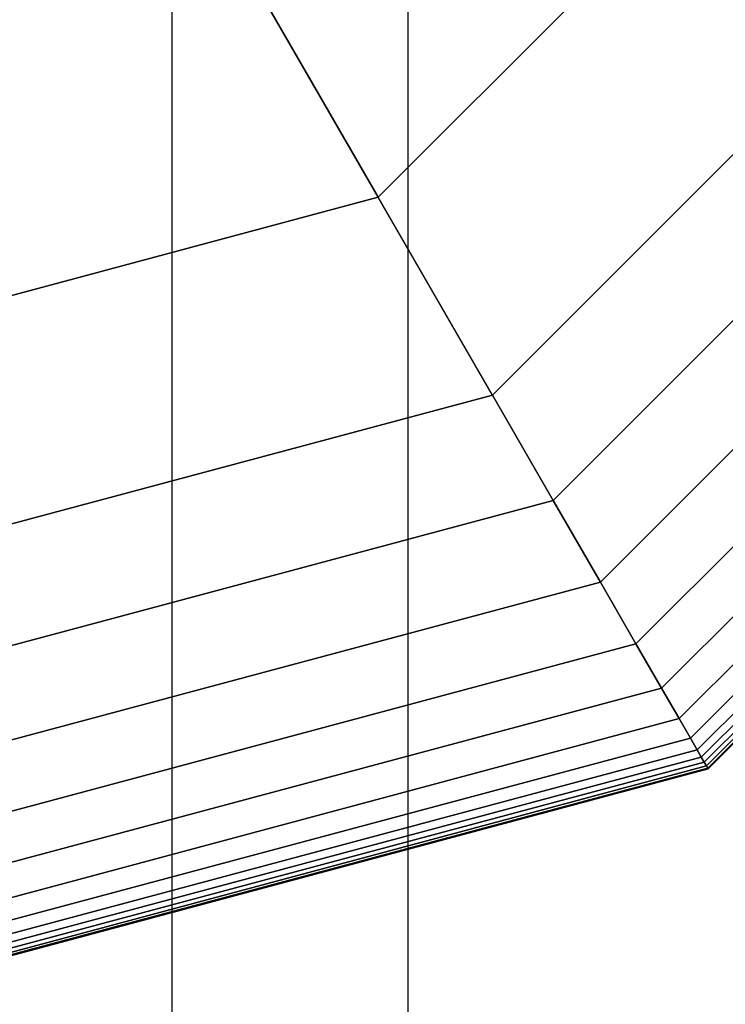
# Model space of a CAD drawing. Extents: x -2882 to 7610, y -5607 to 8500.
# Drawn here: x 1501 to 1550, y 5900 to 5968 of the extents above; entities that cross this region are included whole.
import ezdxf

# ---------------------------------------------------------------- set-up
doc = ezdxf.new("R2010")
doc.units = 0
doc.header["$LTSCALE"] = 350
doc.header["$MEASUREMENT"] = 0
doc.layers.add('COPENHAGEN.02', color=7, linetype='CONTINUOUS')

msp = doc.modelspace()

# ---------------------------------------------------------------- linework, layer by layer
at = {"layer": 'COPENHAGEN.02'}
for p, q in [((1511.481, 4500), (1511.481, 6000)), ((1511.481, 4500), (1511.481, 6000)), ((1511.481, 4500), (1511.481, 6000)), ((1511.481, 4500), (1511.481, 6000)), ((1511.481, 4500), (1511.481, 6000)), ((1511.481, 4500), (1511.481, 6000)), ((1511.481, 4500), (1511.481, 6000)), ((1511.481, 4500), (1511.481, 6000)), ((1527.716, 4500), (1527.716, 6000)), ((1527.716, 4500), (1527.716, 6000)), ((1527.716, 4500), (1527.716, 6000)), ((1527.716, 4500), (1527.716, 6000)), ((1527.716, 4500), (1527.716, 6000)), ((1527.716, 4500), (1527.716, 6000)), ((1527.716, 4500), (1527.716, 6000)), ((1527.716, 4500), (1527.716, 6000)), ((1513.071, 5977.36), (1525.64, 5955.591)), ((1525.64, 5955.591), (1513.071, 5977.36)), ((1525.64, 5955.591), (1544.409, 5974.36)), ((1525.64, 5955.591), (1544.409, 5974.36)), ((1533.5, 5941.976), (1558.024, 5966.5)), ((1558.024, 5966.5), (1533.5, 5941.976)), ((1533.5, 5941.976), (1558.024, 5966.5)), ((1558.024, 5966.5), (1533.5, 5941.976)), ((1533.5, 5941.976), (1558.024, 5966.5)), ((1558.024, 5966.5), (1533.5, 5941.976)), ((1533.5, 5941.976), (1558.024, 5966.5)), ((1558.024, 5966.5), (1533.5, 5941.976)), ((1558.024, 5966.5), (1533.5, 5941.976)), ((1533.5, 5941.976), (1558.024, 5966.5)), ((1558.024, 5966.5), (1533.5, 5941.976)), ((1565.265, 5962.319), (1537.681, 5934.735)), ((1537.681, 5934.735), (1565.265, 5962.319)), ((1565.265, 5962.319), (1537.681, 5934.735)), ((1537.681, 5934.735), (1565.265, 5962.319)), ((1565.265, 5962.319), (1537.681, 5934.735)), ((1537.681, 5934.735), (1565.265, 5962.319)), ((1565.265, 5962.319), (1537.681, 5934.735)), ((1537.681, 5934.735), (1565.265, 5962.319)), ((1565.265, 5962.319), (1537.681, 5934.735)), ((1537.681, 5934.735), (1565.265, 5962.319)), ((1565.265, 5962.319), (1537.681, 5934.735)), ((1537.681, 5934.735), (1565.265, 5962.319)), ((1565.265, 5962.319), (1537.681, 5934.735)), ((1537.681, 5934.735), (1565.265, 5962.319)), ((1565.265, 5962.319), (1537.681, 5934.735)), ((1537.681, 5934.735), (1565.265, 5962.319)), ((1570.896, 5959.068), (1540.932, 5929.104)), ((1540.932, 5929.104), (1570.896, 5959.068)), ((1570.896, 5959.068), (1540.932, 5929.104)), ((1540.932, 5929.104), (1570.896, 5959.068)), ((1570.896, 5959.068), (1540.932, 5929.104)), ((1540.932, 5929.104), (1570.896, 5959.068)), ((1570.896, 5959.068), (1540.932, 5929.104)), ((1540.932, 5929.104), (1570.896, 5959.068)), ((1570.896, 5959.068), (1540.932, 5929.104)), ((1540.932, 5929.104), (1570.896, 5959.068)), ((1570.896, 5959.068), (1540.932, 5929.104)), ((1540.932, 5929.104), (1570.896, 5959.068)), ((1570.896, 5959.068), (1540.932, 5929.104)), ((1540.932, 5929.104), (1570.896, 5959.068)), ((1570.896, 5959.068), (1540.932, 5929.104)), ((1540.932, 5929.104), (1570.896, 5959.068)), ((1575.131, 5956.623), (1543.377, 5924.869)), ((1543.377, 5924.869), (1575.131, 5956.623)), ((1575.131, 5956.623), (1543.377, 5924.869)), ((1543.377, 5924.869), (1575.131, 5956.623)), ((1575.131, 5956.623), (1543.377, 5924.869)), ((1543.377, 5924.869), (1575.131, 5956.623)), ((1575.131, 5956.623), (1543.377, 5924.869)), ((1543.377, 5924.869), (1575.131, 5956.623)), ((1575.131, 5956.623), (1543.377, 5924.869)), ((1543.377, 5924.869), (1575.131, 5956.623)), ((1575.131, 5956.623), (1543.377, 5924.869)), ((1543.377, 5924.869), (1575.131, 5956.623)), ((1575.131, 5956.623), (1543.377, 5924.869)), ((1543.377, 5924.869), (1575.131, 5956.623)), ((1575.131, 5956.623), (1543.377, 5924.869)), ((1543.377, 5924.869), (1575.131, 5956.623)), ((1500, 5948.72), (1525.64, 5955.591)), ((1525.64, 5955.591), (1500, 5948.72)), ((1533.5, 5941.976), (1525.64, 5955.591)), ((1533.5, 5941.976), (1525.64, 5955.591)), ((1578.186, 5954.859), (1545.141, 5921.814)), ((1545.141, 5921.814), (1578.186, 5954.859)), ((1578.186, 5954.859), (1545.141, 5921.814)), ((1545.141, 5921.814), (1578.186, 5954.859)), ((1578.186, 5954.859), (1545.141, 5921.814)), ((1545.141, 5921.814), (1578.186, 5954.859)), ((1578.186, 5954.859), (1545.141, 5921.814)), ((1545.141, 5921.814), (1578.186, 5954.859)), ((1578.186, 5954.859), (1545.141, 5921.814)), ((1545.141, 5921.814), (1578.186, 5954.859)), ((1578.186, 5954.859), (1545.141, 5921.814)), ((1545.141, 5921.814), (1578.186, 5954.859)), ((1578.186, 5954.859), (1545.141, 5921.814)), ((1545.141, 5921.814), (1578.186, 5954.859)), ((1578.186, 5954.859), (1545.141, 5921.814)), ((1545.141, 5921.814), (1578.186, 5954.859)), ((1580.277, 5953.652), (1546.348, 5919.723)), ((1546.348, 5919.723), (1580.277, 5953.652)), ((1580.277, 5953.652), (1546.348, 5919.723)), ((1546.348, 5919.723), (1580.277, 5953.652)), ((1580.277, 5953.652), (1546.348, 5919.723)), ((1546.348, 5919.723), (1580.277, 5953.652)), ((1580.277, 5953.652), (1546.348, 5919.723)), ((1546.348, 5919.723), (1580.277, 5953.652)), ((1580.277, 5953.652), (1546.348, 5919.723)), ((1546.348, 5919.723), (1580.277, 5953.652)), ((1580.277, 5953.652), (1546.348, 5919.723)), ((1546.348, 5919.723), (1580.277, 5953.652)), ((1580.277, 5953.652), (1546.348, 5919.723)), ((1546.348, 5919.723), (1580.277, 5953.652)), ((1580.277, 5953.652), (1546.348, 5919.723)), ((1546.348, 5919.723), (1580.277, 5953.652)), ((1581.62, 5952.877), (1547.123, 5918.38)), ((1547.123, 5918.38), (1581.62, 5952.877)), ((1581.62, 5952.877), (1547.123, 5918.38)), ((1547.123, 5918.38), (1581.62, 5952.877)), ((1581.62, 5952.877), (1547.123, 5918.38)), ((1547.123, 5918.38), (1581.62, 5952.877)), ((1581.62, 5952.877), (1547.123, 5918.38)), ((1547.123, 5918.38), (1581.62, 5952.877)), ((1581.62, 5952.877), (1547.123, 5918.38)), ((1547.123, 5918.38), (1581.62, 5952.877)), ((1581.62, 5952.877), (1547.123, 5918.38)), ((1547.123, 5918.38), (1581.62, 5952.877)), ((1581.62, 5952.877), (1547.123, 5918.38)), ((1547.123, 5918.38), (1581.62, 5952.877)), ((1581.62, 5952.877), (1547.123, 5918.38)), ((1547.123, 5918.38), (1581.62, 5952.877)), ((1582.429, 5952.409), (1547.591, 5917.571)), ((1547.591, 5917.571), (1582.429, 5952.409)), ((1582.429, 5952.409), (1547.591, 5917.571)), ((1547.591, 5917.571), (1582.429, 5952.409)), ((1582.429, 5952.409), (1547.591, 5917.571)), ((1547.591, 5917.571), (1582.429, 5952.409)), ((1582.429, 5952.409), (1547.591, 5917.571)), ((1547.591, 5917.571), (1582.429, 5952.409)), ((1582.429, 5952.409), (1547.591, 5917.571)), ((1547.591, 5917.571), (1582.429, 5952.409)), ((1582.429, 5952.409), (1547.591, 5917.571)), ((1547.591, 5917.571), (1582.429, 5952.409)), ((1582.429, 5952.409), (1547.591, 5917.571)), ((1547.591, 5917.571), (1582.429, 5952.409)), ((1582.429, 5952.409), (1547.591, 5917.571)), ((1547.591, 5917.571), (1582.429, 5952.409)), ((1582.922, 5952.125), (1547.875, 5917.078)), ((1547.875, 5917.078), (1582.922, 5952.125)), ((1582.922, 5952.125), (1547.875, 5917.078)), ((1547.875, 5917.078), (1582.922, 5952.125)), ((1582.922, 5952.125), (1547.875, 5917.078)), ((1547.875, 5917.078), (1582.922, 5952.125)), ((1582.922, 5952.125), (1547.875, 5917.078)), ((1547.875, 5917.078), (1582.922, 5952.125)), ((1582.922, 5952.125), (1547.875, 5917.078)), ((1547.875, 5917.078), (1582.922, 5952.125)), ((1582.922, 5952.125), (1547.875, 5917.078)), ((1547.875, 5917.078), (1582.922, 5952.125)), ((1582.922, 5952.125), (1547.875, 5917.078)), ((1547.875, 5917.078), (1582.922, 5952.125)), ((1582.922, 5952.125), (1547.875, 5917.078)), ((1547.875, 5917.078), (1582.922, 5952.125)), ((1583.277, 5951.92), (1548.08, 5916.723)), ((1548.08, 5916.723), (1583.277, 5951.92)), ((1583.277, 5951.92), (1548.08, 5916.723)), ((1548.08, 5916.723), (1583.277, 5951.92)), ((1583.277, 5951.92), (1548.08, 5916.723)), ((1548.08, 5916.723), (1583.277, 5951.92)), ((1583.277, 5951.92), (1548.08, 5916.723)), ((1548.08, 5916.723), (1583.277, 5951.92)), ((1583.277, 5951.92), (1548.08, 5916.723)), ((1548.08, 5916.723), (1583.277, 5951.92)), ((1583.277, 5951.92), (1548.08, 5916.723)), ((1548.08, 5916.723), (1583.277, 5951.92)), ((1583.277, 5951.92), (1548.08, 5916.723)), ((1548.08, 5916.723), (1583.277, 5951.92)), ((1583.277, 5951.92), (1548.08, 5916.723)), ((1548.08, 5916.723), (1583.277, 5951.92)), ((1583.531, 5951.773), (1548.227, 5916.469)), ((1548.227, 5916.469), (1583.531, 5951.773)), ((1583.531, 5951.773), (1548.227, 5916.469)), ((1548.227, 5916.469), (1583.531, 5951.773)), ((1583.531, 5951.773), (1548.227, 5916.469)), ((1548.227, 5916.469), (1583.531, 5951.773)), ((1583.531, 5951.773), (1548.227, 5916.469)), ((1548.227, 5916.469), (1583.531, 5951.773)), ((1583.531, 5951.773), (1548.227, 5916.469)), ((1548.227, 5916.469), (1583.531, 5951.773)), ((1583.531, 5951.773), (1548.227, 5916.469)), ((1548.227, 5916.469), (1583.531, 5951.773)), ((1583.531, 5951.773), (1548.227, 5916.469)), ((1548.227, 5916.469), (1583.531, 5951.773)), ((1583.531, 5951.773), (1548.227, 5916.469)), ((1548.227, 5916.469), (1583.531, 5951.773)), ((1583.683, 5951.686), (1548.314, 5916.317)), ((1548.314, 5916.317), (1583.683, 5951.686)), ((1583.683, 5951.686), (1548.314, 5916.317)), ((1548.314, 5916.317), (1583.683, 5951.686)), ((1583.683, 5951.686), (1548.314, 5916.317)), ((1548.314, 5916.317), (1583.683, 5951.686)), ((1583.683, 5951.686), (1548.314, 5916.317)), ((1548.314, 5916.317), (1583.683, 5951.686)), ((1583.683, 5951.686), (1548.314, 5916.317)), ((1548.314, 5916.317), (1583.683, 5951.686)), ((1583.683, 5951.686), (1548.314, 5916.317)), ((1548.314, 5916.317), (1583.683, 5951.686)), ((1583.683, 5951.686), (1548.314, 5916.317)), ((1548.314, 5916.317), (1583.683, 5951.686)), ((1583.683, 5951.686), (1548.314, 5916.317)), ((1548.314, 5916.317), (1583.683, 5951.686)), ((1583.734, 5951.656), (1548.344, 5916.266)), ((1548.344, 5916.266), (1583.734, 5951.656)), ((1583.734, 5951.656), (1548.344, 5916.266)), ((1548.344, 5916.266), (1583.734, 5951.656)), ((1583.734, 5951.656), (1548.344, 5916.266)), ((1548.344, 5916.266), (1583.734, 5951.656)), ((1583.734, 5951.656), (1548.344, 5916.266)), ((1548.344, 5916.266), (1583.734, 5951.656)), ((1500, 5933), (1533.5, 5941.976)), ((1533.5, 5941.976), (1500, 5933)), ((1500, 5933), (1533.5, 5941.976)), ((1533.5, 5941.976), (1500, 5933)), ((1500, 5933), (1533.5, 5941.976)), ((1533.5, 5941.976), (1500, 5933)), ((1500, 5933), (1533.5, 5941.976)), ((1533.5, 5941.976), (1500, 5933)), ((1500, 5933), (1533.5, 5941.976)), ((1500, 5933), (1533.5, 5941.976)), ((1533.5, 5941.976), (1500, 5933)), ((1537.681, 5934.735), (1533.5, 5941.976)), ((1533.5, 5941.976), (1537.681, 5934.735)), ((1533.5, 5941.976), (1537.681, 5934.735)), ((1537.681, 5934.735), (1533.5, 5941.976)), ((1537.681, 5934.735), (1533.5, 5941.976)), ((1533.5, 5941.976), (1537.681, 5934.735)), ((1533.5, 5941.976), (1537.681, 5934.735)), ((1537.681, 5934.735), (1533.5, 5941.976)), ((1537.681, 5934.735), (1533.5, 5941.976)), ((1533.5, 5941.976), (1537.681, 5934.735)), ((1533.5, 5941.976), (1537.681, 5934.735)), ((1537.681, 5934.735), (1533.5, 5941.976)), ((1533.5, 5941.976), (1533.5, 5941.976)), ((1533.5, 5941.976), (1533.5, 5941.976)), ((1537.681, 5934.735), (1533.5, 5941.976)), ((1533.5, 5941.976), (1537.681, 5934.735)), ((1533.5, 5941.976), (1537.681, 5934.735)), ((1537.681, 5934.735), (1533.5, 5941.976)), ((1537.681, 5934.735), (1500, 5924.638)), ((1500, 5924.638), (1537.681, 5934.735)), ((1537.681, 5934.735), (1500, 5924.638)), ((1500, 5924.638), (1537.681, 5934.735)), ((1537.681, 5934.735), (1500, 5924.638)), ((1500, 5924.638), (1537.681, 5934.735)), ((1537.681, 5934.735), (1500, 5924.638)), ((1500, 5924.638), (1537.681, 5934.735)), ((1537.681, 5934.735), (1500, 5924.638)), ((1500, 5924.638), (1537.681, 5934.735)), ((1537.681, 5934.735), (1500, 5924.638)), ((1500, 5924.638), (1537.681, 5934.735)), ((1537.681, 5934.735), (1500, 5924.638)), ((1500, 5924.638), (1537.681, 5934.735)), ((1537.681, 5934.735), (1500, 5924.638)), ((1500, 5924.638), (1537.681, 5934.735)), ((1540.932, 5929.104), (1537.681, 5934.735)), ((1537.681, 5934.735), (1540.932, 5929.104)), ((1537.681, 5934.735), (1540.932, 5929.104)), ((1540.932, 5929.104), (1537.681, 5934.735)), ((1540.932, 5929.104), (1537.681, 5934.735)), ((1537.681, 5934.735), (1540.932, 5929.104)), ((1537.681, 5934.735), (1540.932, 5929.104)), ((1540.932, 5929.104), (1537.681, 5934.735)), ((1540.932, 5929.104), (1537.681, 5934.735)), ((1537.681, 5934.735), (1540.932, 5929.104)), ((1537.681, 5934.735), (1540.932, 5929.104)), ((1540.932, 5929.104), (1537.681, 5934.735)), ((1540.932, 5929.104), (1537.681, 5934.735)), ((1537.681, 5934.735), (1540.932, 5929.104)), ((1537.681, 5934.735), (1540.932, 5929.104)), ((1540.932, 5929.104), (1537.681, 5934.735)), ((1540.932, 5929.104), (1500, 5918.137)), ((1500, 5918.137), (1540.932, 5929.104)), ((1540.932, 5929.104), (1500, 5918.137)), ((1500, 5918.137), (1540.932, 5929.104)), ((1540.932, 5929.104), (1500, 5918.137)), ((1500, 5918.137), (1540.932, 5929.104)), ((1540.932, 5929.104), (1500, 5918.137)), ((1500, 5918.137), (1540.932, 5929.104)), ((1540.932, 5929.104), (1500, 5918.137)), ((1500, 5918.137), (1540.932, 5929.104)), ((1540.932, 5929.104), (1500, 5918.137)), ((1500, 5918.137), (1540.932, 5929.104)), ((1540.932, 5929.104), (1500, 5918.137)), ((1500, 5918.137), (1540.932, 5929.104)), ((1540.932, 5929.104), (1500, 5918.137)), ((1500, 5918.137), (1540.932, 5929.104)), ((1543.377, 5924.869), (1540.932, 5929.104)), ((1540.932, 5929.104), (1543.377, 5924.869)), ((1540.932, 5929.104), (1543.377, 5924.869)), ((1543.377, 5924.869), (1540.932, 5929.104)), ((1543.377, 5924.869), (1540.932, 5929.104)), ((1540.932, 5929.104), (1543.377, 5924.869)), ((1540.932, 5929.104), (1543.377, 5924.869)), ((1543.377, 5924.869), (1540.932, 5929.104)), ((1543.377, 5924.869), (1540.932, 5929.104)), ((1540.932, 5929.104), (1543.377, 5924.869)), ((1540.932, 5929.104), (1543.377, 5924.869)), ((1543.377, 5924.869), (1540.932, 5929.104)), ((1543.377, 5924.869), (1540.932, 5929.104)), ((1540.932, 5929.104), (1543.377, 5924.869)), ((1540.932, 5929.104), (1543.377, 5924.869)), ((1543.377, 5924.869), (1540.932, 5929.104)), ((1543.377, 5924.869), (1500, 5913.247)), ((1500, 5913.247), (1543.377, 5924.869)), ((1543.377, 5924.869), (1500, 5913.247)), ((1500, 5913.247), (1543.377, 5924.869)), ((1543.377, 5924.869), (1500, 5913.247)), ((1500, 5913.247), (1543.377, 5924.869)), ((1543.377, 5924.869), (1500, 5913.247)), ((1500, 5913.247), (1543.377, 5924.869)), ((1543.377, 5924.869), (1500, 5913.247)), ((1500, 5913.247), (1543.377, 5924.869)), ((1543.377, 5924.869), (1500, 5913.247)), ((1500, 5913.247), (1543.377, 5924.869)), ((1543.377, 5924.869), (1500, 5913.247)), ((1500, 5913.247), (1543.377, 5924.869)), ((1543.377, 5924.869), (1500, 5913.247)), ((1500, 5913.247), (1543.377, 5924.869)), ((1545.141, 5921.814), (1543.377, 5924.869)), ((1543.377, 5924.869), (1545.141, 5921.814)), ((1543.377, 5924.869), (1545.141, 5921.814)), ((1545.141, 5921.814), (1543.377, 5924.869)), ((1545.141, 5921.814), (1543.377, 5924.869)), ((1543.377, 5924.869), (1545.141, 5921.814)), ((1543.377, 5924.869), (1545.141, 5921.814)), ((1545.141, 5921.814), (1543.377, 5924.869)), ((1545.141, 5921.814), (1543.377, 5924.869)), ((1543.377, 5924.869), (1545.141, 5921.814)), ((1543.377, 5924.869), (1545.141, 5921.814)), ((1545.141, 5921.814), (1543.377, 5924.869)), ((1545.141, 5921.814), (1543.377, 5924.869)), ((1543.377, 5924.869), (1545.141, 5921.814)), ((1543.377, 5924.869), (1545.141, 5921.814)), ((1545.141, 5921.814), (1543.377, 5924.869)), ((1545.141, 5921.814), (1500, 5909.719)), ((1500, 5909.719), (1545.141, 5921.814)), ((1545.141, 5921.814), (1500, 5909.719)), ((1500, 5909.719), (1545.141, 5921.814)), ((1545.141, 5921.814), (1500, 5909.719)), ((1500, 5909.719), (1545.141, 5921.814)), ((1545.141, 5921.814), (1500, 5909.719)), ((1500, 5909.719), (1545.141, 5921.814)), ((1545.141, 5921.814), (1500, 5909.719)), ((1500, 5909.719), (1545.141, 5921.814)), ((1545.141, 5921.814), (1500, 5909.719)), ((1500, 5909.719), (1545.141, 5921.814)), ((1545.141, 5921.814), (1500, 5909.719)), ((1500, 5909.719), (1545.141, 5921.814)), ((1545.141, 5921.814), (1500, 5909.719)), ((1500, 5909.719), (1545.141, 5921.814)), ((1546.348, 5919.723), (1545.141, 5921.814)), ((1545.141, 5921.814), (1546.348, 5919.723)), ((1545.141, 5921.814), (1546.348, 5919.723)), ((1546.348, 5919.723), (1545.141, 5921.814)), ((1546.348, 5919.723), (1545.141, 5921.814)), ((1545.141, 5921.814), (1546.348, 5919.723)), ((1545.141, 5921.814), (1546.348, 5919.723)), ((1546.348, 5919.723), (1545.141, 5921.814)), ((1546.348, 5919.723), (1545.141, 5921.814)), ((1545.141, 5921.814), (1546.348, 5919.723)), ((1545.141, 5921.814), (1546.348, 5919.723)), ((1546.348, 5919.723), (1545.141, 5921.814)), ((1546.348, 5919.723), (1545.141, 5921.814)), ((1545.141, 5921.814), (1546.348, 5919.723)), ((1545.141, 5921.814), (1546.348, 5919.723)), ((1546.348, 5919.723), (1545.141, 5921.814)), ((1546.348, 5919.723), (1500, 5907.304)), ((1500, 5907.304), (1546.348, 5919.723)), ((1546.348, 5919.723), (1500, 5907.304)), ((1500, 5907.304), (1546.348, 5919.723)), ((1546.348, 5919.723), (1500, 5907.304)), ((1500, 5907.304), (1546.348, 5919.723)), ((1546.348, 5919.723), (1500, 5907.304)), ((1500, 5907.304), (1546.348, 5919.723)), ((1546.348, 5919.723), (1500, 5907.304)), ((1500, 5907.304), (1546.348, 5919.723)), ((1546.348, 5919.723), (1500, 5907.304)), ((1500, 5907.304), (1546.348, 5919.723)), ((1546.348, 5919.723), (1500, 5907.304)), ((1500, 5907.304), (1546.348, 5919.723)), ((1546.348, 5919.723), (1500, 5907.304)), ((1500, 5907.304), (1546.348, 5919.723)), ((1547.123, 5918.38), (1546.348, 5919.723)), ((1546.348, 5919.723), (1547.123, 5918.38)), ((1546.348, 5919.723), (1547.123, 5918.38)), ((1547.123, 5918.38), (1546.348, 5919.723)), ((1547.123, 5918.38), (1546.348, 5919.723)), ((1546.348, 5919.723), (1547.123, 5918.38)), ((1546.348, 5919.723), (1547.123, 5918.38)), ((1547.123, 5918.38), (1546.348, 5919.723)), ((1547.123, 5918.38), (1546.348, 5919.723)), ((1546.348, 5919.723), (1547.123, 5918.38)), ((1546.348, 5919.723), (1547.123, 5918.38)), ((1547.123, 5918.38), (1546.348, 5919.723)), ((1547.123, 5918.38), (1546.348, 5919.723)), ((1546.348, 5919.723), (1547.123, 5918.38)), ((1546.348, 5919.723), (1547.123, 5918.38)), ((1547.123, 5918.38), (1546.348, 5919.723)), ((1547.123, 5918.38), (1500, 5905.754)), ((1500, 5905.754), (1547.123, 5918.38)), ((1547.123, 5918.38), (1500, 5905.754)), ((1500, 5905.754), (1547.123, 5918.38)), ((1547.123, 5918.38), (1500, 5905.754)), ((1500, 5905.754), (1547.123, 5918.38)), ((1547.123, 5918.38), (1500, 5905.754)), ((1500, 5905.754), (1547.123, 5918.38)), ((1547.123, 5918.38), (1500, 5905.754)), ((1500, 5905.754), (1547.123, 5918.38)), ((1547.123, 5918.38), (1500, 5905.754)), ((1500, 5905.754), (1547.123, 5918.38)), ((1547.123, 5918.38), (1500, 5905.754)), ((1500, 5905.754), (1547.123, 5918.38)), ((1547.123, 5918.38), (1500, 5905.754)), ((1500, 5905.754), (1547.123, 5918.38)), ((1547.591, 5917.571), (1547.123, 5918.38)), ((1547.123, 5918.38), (1547.591, 5917.571)), ((1547.123, 5918.38), (1547.591, 5917.571)), ((1547.591, 5917.571), (1547.123, 5918.38)), ((1547.591, 5917.571), (1547.123, 5918.38)), ((1547.123, 5918.38), (1547.591, 5917.571)), ((1547.123, 5918.38), (1547.591, 5917.571)), ((1547.591, 5917.571), (1547.123, 5918.38)), ((1547.591, 5917.571), (1547.123, 5918.38)), ((1547.123, 5918.38), (1547.591, 5917.571)), ((1547.123, 5918.38), (1547.591, 5917.571)), ((1547.591, 5917.571), (1547.123, 5918.38)), ((1547.591, 5917.571), (1547.123, 5918.38)), ((1547.123, 5918.38), (1547.591, 5917.571)), ((1547.123, 5918.38), (1547.591, 5917.571)), ((1547.591, 5917.571), (1547.123, 5918.38)), ((1547.591, 5917.571), (1500, 5904.819)), ((1500, 5904.819), (1547.591, 5917.571)), ((1547.591, 5917.571), (1500, 5904.819)), ((1500, 5904.819), (1547.591, 5917.571)), ((1547.591, 5917.571), (1500, 5904.819)), ((1500, 5904.819), (1547.591, 5917.571)), ((1547.591, 5917.571), (1500, 5904.819)), ((1500, 5904.819), (1547.591, 5917.571)), ((1547.591, 5917.571), (1500, 5904.819)), ((1500, 5904.819), (1547.591, 5917.571)), ((1547.591, 5917.571), (1500, 5904.819)), ((1500, 5904.819), (1547.591, 5917.571)), ((1547.591, 5917.571), (1500, 5904.819)), ((1500, 5904.819), (1547.591, 5917.571)), ((1547.591, 5917.571), (1500, 5904.819)), ((1500, 5904.819), (1547.591, 5917.571)), ((1547.875, 5917.078), (1547.591, 5917.571)), ((1547.591, 5917.571), (1547.875, 5917.078)), ((1547.591, 5917.571), (1547.875, 5917.078)), ((1547.875, 5917.078), (1547.591, 5917.571)), ((1547.875, 5917.078), (1547.591, 5917.571)), ((1547.591, 5917.571), (1547.875, 5917.078)), ((1547.591, 5917.571), (1547.875, 5917.078)), ((1547.875, 5917.078), (1547.591, 5917.571)), ((1547.875, 5917.078), (1547.591, 5917.571)), ((1547.591, 5917.571), (1547.875, 5917.078)), ((1547.591, 5917.571), (1547.875, 5917.078)), ((1547.875, 5917.078), (1547.591, 5917.571)), ((1547.875, 5917.078), (1547.591, 5917.571)), ((1547.591, 5917.571), (1547.875, 5917.078)), ((1547.591, 5917.571), (1547.875, 5917.078)), ((1547.875, 5917.078), (1547.591, 5917.571)), ((1547.875, 5917.078), (1500, 5904.25)), ((1500, 5904.25), (1547.875, 5917.078)), ((1547.875, 5917.078), (1500, 5904.25)), ((1500, 5904.25), (1547.875, 5917.078)), ((1547.875, 5917.078), (1500, 5904.25)), ((1500, 5904.25), (1547.875, 5917.078)), ((1547.875, 5917.078), (1500, 5904.25)), ((1500, 5904.25), (1547.875, 5917.078)), ((1547.875, 5917.078), (1500, 5904.25)), ((1500, 5904.25), (1547.875, 5917.078)), ((1547.875, 5917.078), (1500, 5904.25)), ((1500, 5904.25), (1547.875, 5917.078)), ((1547.875, 5917.078), (1500, 5904.25)), ((1500, 5904.25), (1547.875, 5917.078)), ((1547.875, 5917.078), (1500, 5904.25)), ((1500, 5904.25), (1547.875, 5917.078)), ((1548.08, 5916.723), (1500, 5903.84)), ((1500, 5903.84), (1548.08, 5916.723)), ((1548.08, 5916.723), (1500, 5903.84)), ((1500, 5903.84), (1548.08, 5916.723)), ((1548.08, 5916.723), (1500, 5903.84)), ((1500, 5903.84), (1548.08, 5916.723)), ((1548.08, 5916.723), (1500, 5903.84)), ((1500, 5903.84), (1548.08, 5916.723)), ((1548.08, 5916.723), (1500, 5903.84)), ((1500, 5903.84), (1548.08, 5916.723)), ((1548.08, 5916.723), (1500, 5903.84)), ((1500, 5903.84), (1548.08, 5916.723)), ((1548.08, 5916.723), (1500, 5903.84)), ((1500, 5903.84), (1548.08, 5916.723)), ((1548.08, 5916.723), (1500, 5903.84)), ((1500, 5903.84), (1548.08, 5916.723)), ((1548.08, 5916.723), (1547.875, 5917.078)), ((1547.875, 5917.078), (1548.08, 5916.723)), ((1547.875, 5917.078), (1548.08, 5916.723)), ((1548.08, 5916.723), (1547.875, 5917.078)), ((1548.08, 5916.723), (1547.875, 5917.078)), ((1547.875, 5917.078), (1548.08, 5916.723)), ((1547.875, 5917.078), (1548.08, 5916.723)), ((1548.08, 5916.723), (1547.875, 5917.078)), ((1548.08, 5916.723), (1547.875, 5917.078)), ((1547.875, 5917.078), (1548.08, 5916.723)), ((1547.875, 5917.078), (1548.08, 5916.723)), ((1548.08, 5916.723), (1547.875, 5917.078)), ((1548.08, 5916.723), (1547.875, 5917.078)), ((1547.875, 5917.078), (1548.08, 5916.723)), ((1547.875, 5917.078), (1548.08, 5916.723)), ((1548.08, 5916.723), (1547.875, 5917.078)), ((1548.227, 5916.469), (1548.08, 5916.723)), ((1548.08, 5916.723), (1548.227, 5916.469)), ((1548.08, 5916.723), (1548.227, 5916.469)), ((1548.227, 5916.469), (1548.08, 5916.723)), ((1548.227, 5916.469), (1548.08, 5916.723)), ((1548.08, 5916.723), (1548.227, 5916.469)), ((1548.08, 5916.723), (1548.227, 5916.469)), ((1548.227, 5916.469), (1548.08, 5916.723)), ((1548.227, 5916.469), (1548.08, 5916.723)), ((1548.08, 5916.723), (1548.227, 5916.469)), ((1548.08, 5916.723), (1548.227, 5916.469)), ((1548.227, 5916.469), (1548.08, 5916.723)), ((1548.227, 5916.469), (1548.08, 5916.723)), ((1548.08, 5916.723), (1548.227, 5916.469)), ((1548.08, 5916.723), (1548.227, 5916.469)), ((1548.227, 5916.469), (1548.08, 5916.723)), ((1548.227, 5916.469), (1500, 5903.547)), ((1500, 5903.547), (1548.227, 5916.469)), ((1548.227, 5916.469), (1500, 5903.547)), ((1500, 5903.547), (1548.227, 5916.469)), ((1548.227, 5916.469), (1500, 5903.547)), ((1500, 5903.547), (1548.227, 5916.469)), ((1548.227, 5916.469), (1500, 5903.547)), ((1500, 5903.547), (1548.227, 5916.469)), ((1548.227, 5916.469), (1500, 5903.547)), ((1500, 5903.547), (1548.227, 5916.469)), ((1548.227, 5916.469), (1500, 5903.547)), ((1500, 5903.547), (1548.227, 5916.469)), ((1548.227, 5916.469), (1500, 5903.547)), ((1500, 5903.547), (1548.227, 5916.469)), ((1548.227, 5916.469), (1500, 5903.547)), ((1500, 5903.547), (1548.227, 5916.469)), ((1548.314, 5916.317), (1500, 5903.371)), ((1500, 5903.371), (1548.314, 5916.317)), ((1548.314, 5916.317), (1500, 5903.371)), ((1500, 5903.371), (1548.314, 5916.317)), ((1548.314, 5916.317), (1500, 5903.371)), ((1500, 5903.371), (1548.314, 5916.317)), ((1548.314, 5916.317), (1500, 5903.371)), ((1500, 5903.371), (1548.314, 5916.317)), ((1548.314, 5916.317), (1500, 5903.371)), ((1500, 5903.371), (1548.314, 5916.317)), ((1548.314, 5916.317), (1500, 5903.371)), ((1500, 5903.371), (1548.314, 5916.317)), ((1548.314, 5916.317), (1500, 5903.371)), ((1500, 5903.371), (1548.314, 5916.317)), ((1548.314, 5916.317), (1500, 5903.371)), ((1500, 5903.371), (1548.314, 5916.317)), ((1548.344, 5916.266), (1500, 5903.312)), ((1500, 5903.312), (1548.344, 5916.266)), ((1548.344, 5916.266), (1500, 5903.312)), ((1500, 5903.312), (1548.344, 5916.266)), ((1548.344, 5916.266), (1500, 5903.312)), ((1500, 5903.312), (1548.344, 5916.266)), ((1548.344, 5916.266), (1500, 5903.312)), ((1500, 5903.312), (1548.344, 5916.266)), ((1548.314, 5916.317), (1548.227, 5916.469)), ((1548.227, 5916.469), (1548.314, 5916.317)), ((1548.227, 5916.469), (1548.314, 5916.317)), ((1548.314, 5916.317), (1548.227, 5916.469)), ((1548.314, 5916.317), (1548.227, 5916.469)), ((1548.227, 5916.469), (1548.314, 5916.317)), ((1548.227, 5916.469), (1548.314, 5916.317)), ((1548.314, 5916.317), (1548.227, 5916.469)), ((1548.314, 5916.317), (1548.227, 5916.469)), ((1548.227, 5916.469), (1548.314, 5916.317)), ((1548.227, 5916.469), (1548.314, 5916.317)), ((1548.314, 5916.317), (1548.227, 5916.469)), ((1548.314, 5916.317), (1548.227, 5916.469)), ((1548.227, 5916.469), (1548.314, 5916.317)), ((1548.227, 5916.469), (1548.314, 5916.317)), ((1548.314, 5916.317), (1548.227, 5916.469)), ((1548.344, 5916.266), (1548.314, 5916.317)), ((1548.314, 5916.317), (1548.344, 5916.266)), ((1548.314, 5916.317), (1548.344, 5916.266)), ((1548.344, 5916.266), (1548.314, 5916.317)), ((1548.344, 5916.266), (1548.314, 5916.317)), ((1548.314, 5916.317), (1548.344, 5916.266)), ((1548.314, 5916.317), (1548.344, 5916.266)), ((1548.344, 5916.266), (1548.314, 5916.317)), ((1548.344, 5916.266), (1548.314, 5916.317)), ((1548.314, 5916.317), (1548.344, 5916.266)), ((1548.314, 5916.317), (1548.344, 5916.266)), ((1548.344, 5916.266), (1548.314, 5916.317)), ((1548.344, 5916.266), (1548.314, 5916.317)), ((1548.314, 5916.317), (1548.344, 5916.266)), ((1548.314, 5916.317), (1548.344, 5916.266)), ((1548.344, 5916.266), (1548.314, 5916.317))]:
    msp.add_line(p, q, dxfattribs=at)

doc.saveas('drawing.dxf')
